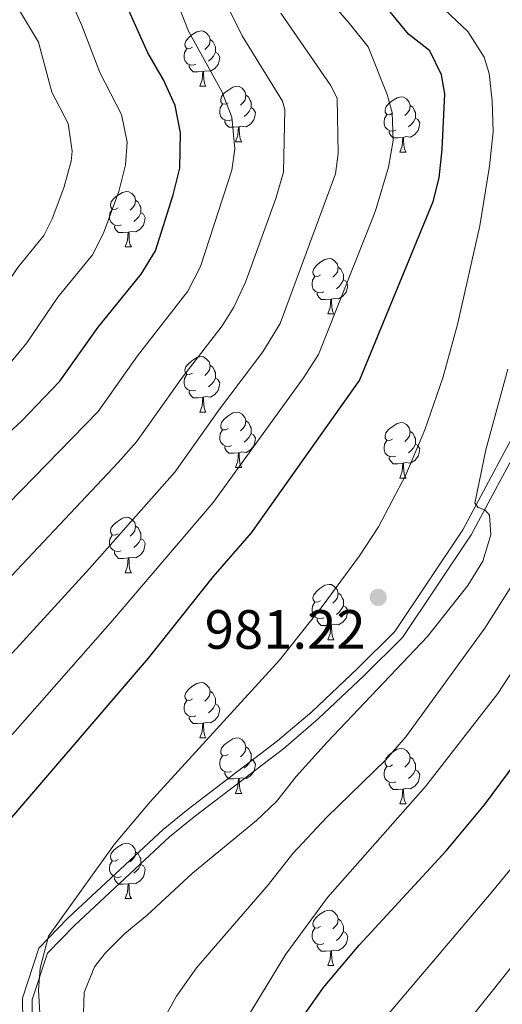
# Model space of a CAD drawing. Units: metres. Extents: x 657515 to 662038, y 743929 to 747002.
# Drawn here: x 658709 to 658796, y 744673 to 744851 of the extents above; entities that cross this region are included whole.
import ezdxf

# ---------------------------------------------------------------- set-up
doc = ezdxf.new("R2010")
doc.units = ezdxf.units.M
doc.header["$MEASUREMENT"] = 0
doc.linetypes.add('DGN Style 3', pattern=[84.375634, 60.26831, -24.107324])
for name, color, linetype, lineweight in [('Carátula', 7, 'Continuous', 0), ('Elementos auxiliares', 7, 'Continuous', 0), ('Entidades rústicas y varios', 7, 'Continuous', 0), ('Relieve y altimetría', 7, 'Continuous', 0), ('Textos de rotulación', 7, 'Continuous', 0), ('Viales y ferrocarril', 7, 'Continuous', 0)]:
    doc.layers.add(name, color=color, linetype=linetype, lineweight=lineweight)
doc.styles.add('Style-arial', font='arial.shx', dxfattribs={"bigfont": 'arialbig.shx'})

# ---------------------------------------------------------------- blocks, each defined once
blk = doc.blocks.new('5PATER_19')
at = {"layer": 'Relieve y altimetría', "linetype": 'Continuous', "lineweight": 0}
h = blk.add_hatch(color=250, dxfattribs=at)
edge = h.paths.add_edge_path(flags=16)
edge.add_ellipse((0, 0), major_axis=(-1.1, -1.11), ratio=0.999422, start_angle=0, end_angle=360)

msp = doc.modelspace()

# ---------------------------------------------------------------- linework, layer by layer
at = {"layer": 'Carátula', "color": 7, "linetype": 'Continuous', "lineweight": 0}
msp.add_3dface([(657584.493, 743928.852), (662038.282, 744032.501), (661969.183, 747001.709), (657515.394, 746898.06)], dxfattribs=at)
msp.add_3dface([(657584.493, 743928.852), (662038.282, 744032.501), (661969.183, 747001.709), (657515.394, 746898.06)], dxfattribs=at)
at = {"layer": 'Elementos auxiliares', "color": 250, "linetype": 'Continuous', "lineweight": 0}
msp.add_3dface([(658457.07, 744343.03), (661862.45, 744422.28), (661807.94, 746735.62), (658403.7, 746656.36)], dxfattribs=at)
at = {"layer": 'Entidades rústicas y varios', "color": 92, "linetype": 'Continuous', "lineweight": 0, "flags": 128}
for points in [[(658740.047, 744845.818), (658739.517, 744845.553), (658738.987, 744845.608), (658738.722, 744845.978), (658738.667, 744846.403), (658738.827, 744846.923), (658739.307, 744847.518), (658739.942, 744848.048), (658740.842, 744848.633), (658741.587, 744848.793), (658742.012, 744848.738), (658742.542, 744848.423), (658743.072, 744847.838), (658743.232, 744847.198), (658743.122, 744846.348), (658742.697, 744845.818), (658742.277, 744845.393)], [(658743.232, 744847.198), (658743.707, 744846.883), (658744.022, 744846.243), (658744.182, 744845.923), (658744.182, 744845.343), (658744.182, 744844.918), (658743.812, 744844.228), (658743.392, 744843.748), (658742.912, 744843.328)], [(658740.632, 744842.738), (658740.207, 744842.578), (658739.622, 744842.638), (658739.147, 744842.848), (658738.722, 744843.273), (658738.507, 744843.858), (658738.507, 744844.278), (658738.562, 744844.863), (658738.987, 744845.553)], [(658744.182, 744844.918), (658744.637, 744844.668), (658744.982, 744844.053), (658744.872, 744843.328), (658744.662, 744842.688), (658744.077, 744841.948), (658743.282, 744841.468), (658742.432, 744841.573), (658742.002, 744841.443)], [(658741.892, 744841.443), (658741.002, 744841.358), (658740.157, 744841.358), (658739.732, 744841.788), (658739.412, 744842.263), (658739.412, 744842.578)], [(658741.347, 744838.758), (658741.782, 744839.918), (658741.892, 744841.443), (658742.002, 744841.443), (658742.037, 744840.858), (658742.072, 744840.173), (658742.142, 744839.558), (658742.257, 744839.158), (658742.472, 744838.758)], [(658741.347, 744838.758), (658742.472, 744838.758)], [(658746.522, 744835.783), (658745.992, 744835.518), (658745.462, 744835.573), (658745.197, 744835.943), (658745.142, 744836.368), (658745.302, 744836.888), (658745.782, 744837.483), (658746.417, 744838.013), (658747.317, 744838.598), (658748.062, 744838.758), (658748.487, 744838.703), (658749.017, 744838.388), (658749.547, 744837.803), (658749.707, 744837.163), (658749.597, 744836.313), (658749.172, 744835.783), (658748.752, 744835.358)], [(658749.707, 744837.163), (658750.182, 744836.848), (658750.497, 744836.208), (658750.657, 744835.888), (658750.657, 744835.308), (658750.657, 744834.883), (658750.287, 744834.193), (658749.867, 744833.713), (658749.387, 744833.293)], [(658776.294, 744833.878), (658775.764, 744833.613), (658775.234, 744833.668), (658774.969, 744834.038), (658774.914, 744834.463), (658775.074, 744834.983), (658775.554, 744835.578), (658776.189, 744836.108), (658777.089, 744836.693), (658777.834, 744836.853), (658778.259, 744836.798), (658778.789, 744836.483), (658779.319, 744835.898), (658779.479, 744835.258), (658779.369, 744834.408), (658778.944, 744833.878), (658778.524, 744833.453)], [(658747.107, 744832.703), (658746.682, 744832.543), (658746.097, 744832.603), (658745.622, 744832.813), (658745.197, 744833.238), (658744.982, 744833.823), (658744.982, 744834.243), (658745.037, 744834.828), (658745.462, 744835.518)], [(658750.657, 744834.883), (658751.112, 744834.633), (658751.457, 744834.018), (658751.347, 744833.293), (658751.137, 744832.653), (658750.552, 744831.913), (658749.757, 744831.433), (658748.907, 744831.538), (658748.477, 744831.408)], [(658779.479, 744835.258), (658779.954, 744834.943), (658780.269, 744834.303), (658780.429, 744833.983), (658780.429, 744833.403), (658780.429, 744832.978), (658780.059, 744832.288), (658779.639, 744831.808), (658779.159, 744831.388)], [(658776.879, 744830.798), (658776.454, 744830.638), (658775.869, 744830.698), (658775.394, 744830.908), (658774.969, 744831.333), (658774.754, 744831.918), (658774.754, 744832.338), (658774.809, 744832.923), (658775.234, 744833.613)], [(658780.429, 744832.978), (658780.884, 744832.728), (658781.229, 744832.113), (658781.119, 744831.388), (658780.909, 744830.748), (658780.324, 744830.008), (658779.529, 744829.528), (658778.679, 744829.633), (658778.249, 744829.503)], [(658748.367, 744831.408), (658747.477, 744831.323), (658746.632, 744831.323), (658746.207, 744831.753), (658745.887, 744832.228), (658745.887, 744832.543)], [(658747.822, 744828.723), (658748.257, 744829.883), (658748.367, 744831.408), (658748.477, 744831.408), (658748.512, 744830.823), (658748.547, 744830.138), (658748.617, 744829.523), (658748.732, 744829.123), (658748.947, 744828.723)], [(658778.139, 744829.503), (658777.249, 744829.418), (658776.404, 744829.418), (658775.979, 744829.848), (658775.659, 744830.323), (658775.659, 744830.638)], [(658777.594, 744826.818), (658778.029, 744827.978), (658778.139, 744829.503), (658778.249, 744829.503), (658778.284, 744828.918), (658778.319, 744828.233), (658778.389, 744827.618), (658778.504, 744827.218), (658778.719, 744826.818)], [(658747.822, 744828.723), (658748.947, 744828.723)], [(658777.594, 744826.818), (658778.719, 744826.818)], [(658726.544, 744816.735), (658726.014, 744816.47), (658725.484, 744816.525), (658725.219, 744816.895), (658725.164, 744817.32), (658725.324, 744817.84), (658725.804, 744818.435), (658726.439, 744818.965), (658727.339, 744819.55), (658728.084, 744819.71), (658728.509, 744819.655), (658729.039, 744819.34), (658729.569, 744818.755), (658729.729, 744818.115), (658729.619, 744817.265), (658729.194, 744816.735), (658728.774, 744816.31)], [(658729.729, 744818.115), (658730.204, 744817.8), (658730.519, 744817.16), (658730.679, 744816.84), (658730.679, 744816.26), (658730.679, 744815.835), (658730.309, 744815.145), (658729.889, 744814.665), (658729.409, 744814.245)], [(658727.129, 744813.655), (658726.704, 744813.495), (658726.119, 744813.555), (658725.644, 744813.765), (658725.219, 744814.19), (658725.004, 744814.775), (658725.004, 744815.195), (658725.059, 744815.78), (658725.484, 744816.47)], [(658730.679, 744815.835), (658731.134, 744815.585), (658731.479, 744814.97), (658731.369, 744814.245), (658731.159, 744813.605), (658730.574, 744812.865), (658729.779, 744812.385), (658728.929, 744812.49), (658728.499, 744812.36)], [(658728.389, 744812.36), (658727.499, 744812.275), (658726.654, 744812.275), (658726.229, 744812.705), (658725.909, 744813.18), (658725.909, 744813.495)], [(658727.844, 744809.675), (658728.279, 744810.835), (658728.389, 744812.36), (658728.499, 744812.36), (658728.534, 744811.775), (658728.569, 744811.09), (658728.639, 744810.475), (658728.754, 744810.075), (658728.969, 744809.675)], [(658727.844, 744809.675), (658728.969, 744809.675)], [(658763.235, 744804.595), (658762.705, 744804.33), (658762.175, 744804.385), (658761.91, 744804.755), (658761.855, 744805.18), (658762.015, 744805.7), (658762.495, 744806.295), (658763.13, 744806.825), (658764.03, 744807.41), (658764.775, 744807.57), (658765.2, 744807.515), (658765.73, 744807.2), (658766.26, 744806.615), (658766.42, 744805.975), (658766.31, 744805.125), (658765.885, 744804.595), (658765.465, 744804.17)], [(658766.42, 744805.975), (658766.895, 744805.66), (658767.21, 744805.02), (658767.37, 744804.7), (658767.37, 744804.12), (658767.37, 744803.695), (658767, 744803.005), (658766.58, 744802.525), (658766.1, 744802.105)], [(658763.82, 744801.515), (658763.395, 744801.355), (658762.81, 744801.415), (658762.335, 744801.625), (658761.91, 744802.05), (658761.695, 744802.635), (658761.695, 744803.055), (658761.75, 744803.64), (658762.175, 744804.33)], [(658767.37, 744803.695), (658767.825, 744803.445), (658768.17, 744802.83), (658768.06, 744802.105), (658767.85, 744801.465), (658767.265, 744800.725), (658766.47, 744800.245), (658765.62, 744800.35), (658765.19, 744800.22)], [(658765.08, 744800.22), (658764.19, 744800.135), (658763.345, 744800.135), (658762.92, 744800.565), (658762.6, 744801.04), (658762.6, 744801.355)], [(658764.535, 744797.535), (658764.97, 744798.695), (658765.08, 744800.22), (658765.19, 744800.22), (658765.225, 744799.635), (658765.26, 744798.95), (658765.33, 744798.335), (658765.445, 744797.935), (658765.66, 744797.535)], [(658764.535, 744797.535), (658765.66, 744797.535)], [(658740.047, 744786.826), (658739.517, 744786.561), (658738.987, 744786.616), (658738.722, 744786.986), (658738.667, 744787.411), (658738.827, 744787.931), (658739.307, 744788.526), (658739.942, 744789.056), (658740.842, 744789.641), (658741.587, 744789.801), (658742.012, 744789.746), (658742.542, 744789.431), (658743.072, 744788.846), (658743.232, 744788.206), (658743.122, 744787.356), (658742.697, 744786.826), (658742.277, 744786.401)], [(658743.232, 744788.206), (658743.707, 744787.891), (658744.022, 744787.251), (658744.182, 744786.931), (658744.182, 744786.351), (658744.182, 744785.926), (658743.812, 744785.236), (658743.392, 744784.756), (658742.912, 744784.336)], [(658740.632, 744783.746), (658740.207, 744783.586), (658739.622, 744783.646), (658739.147, 744783.856), (658738.722, 744784.281), (658738.507, 744784.866), (658738.507, 744785.286), (658738.562, 744785.871), (658738.987, 744786.561)], [(658744.182, 744785.926), (658744.637, 744785.676), (658744.982, 744785.061), (658744.872, 744784.336), (658744.662, 744783.696), (658744.077, 744782.956), (658743.282, 744782.476), (658742.432, 744782.581), (658742.002, 744782.451)], [(658741.892, 744782.451), (658741.002, 744782.366), (658740.157, 744782.366), (658739.732, 744782.796), (658739.412, 744783.271), (658739.412, 744783.586)], [(658741.347, 744779.766), (658741.782, 744780.926), (658741.892, 744782.451), (658742.002, 744782.451), (658742.037, 744781.866), (658742.072, 744781.181), (658742.142, 744780.566), (658742.257, 744780.166), (658742.472, 744779.766)], [(658741.347, 744779.766), (658742.472, 744779.766)], [(658746.522, 744776.791), (658745.992, 744776.526), (658745.462, 744776.581), (658745.197, 744776.951), (658745.142, 744777.376), (658745.302, 744777.896), (658745.782, 744778.491), (658746.417, 744779.021), (658747.317, 744779.606), (658748.062, 744779.766), (658748.487, 744779.711), (658749.017, 744779.396), (658749.547, 744778.811), (658749.707, 744778.171), (658749.597, 744777.321), (658749.172, 744776.791), (658748.752, 744776.366)], [(658749.707, 744778.171), (658750.182, 744777.856), (658750.497, 744777.216), (658750.657, 744776.896), (658750.657, 744776.316), (658750.657, 744775.891), (658750.287, 744775.201), (658749.867, 744774.721), (658749.387, 744774.301)], [(658776.294, 744774.886), (658775.764, 744774.621), (658775.234, 744774.676), (658774.969, 744775.046), (658774.914, 744775.471), (658775.074, 744775.991), (658775.554, 744776.586), (658776.189, 744777.116), (658777.089, 744777.701), (658777.834, 744777.861), (658778.259, 744777.806), (658778.789, 744777.491), (658779.319, 744776.906), (658779.479, 744776.266), (658779.369, 744775.416), (658778.944, 744774.886), (658778.524, 744774.461)], [(658747.107, 744773.711), (658746.682, 744773.551), (658746.097, 744773.611), (658745.622, 744773.821), (658745.197, 744774.246), (658744.982, 744774.831), (658744.982, 744775.251), (658745.037, 744775.836), (658745.462, 744776.526)], [(658750.657, 744775.891), (658751.112, 744775.641), (658751.457, 744775.026), (658751.347, 744774.301), (658751.137, 744773.661), (658750.552, 744772.921), (658749.757, 744772.441), (658748.907, 744772.546), (658748.477, 744772.416)], [(658779.479, 744776.266), (658779.954, 744775.951), (658780.269, 744775.311), (658780.429, 744774.991), (658780.429, 744774.411), (658780.429, 744773.986), (658780.059, 744773.296), (658779.639, 744772.816), (658779.159, 744772.396)], [(658776.879, 744771.806), (658776.454, 744771.646), (658775.869, 744771.706), (658775.394, 744771.916), (658774.969, 744772.341), (658774.754, 744772.926), (658774.754, 744773.346), (658774.809, 744773.931), (658775.234, 744774.621)], [(658780.429, 744773.986), (658780.884, 744773.736), (658781.229, 744773.121), (658781.119, 744772.396), (658780.909, 744771.756), (658780.324, 744771.016), (658779.529, 744770.536), (658778.679, 744770.641), (658778.249, 744770.511)], [(658748.367, 744772.416), (658747.477, 744772.331), (658746.632, 744772.331), (658746.207, 744772.761), (658745.887, 744773.236), (658745.887, 744773.551)], [(658747.822, 744769.731), (658748.257, 744770.891), (658748.367, 744772.416), (658748.477, 744772.416), (658748.512, 744771.831), (658748.547, 744771.146), (658748.617, 744770.531), (658748.732, 744770.131), (658748.947, 744769.731)], [(658778.139, 744770.511), (658777.249, 744770.426), (658776.404, 744770.426), (658775.979, 744770.856), (658775.659, 744771.331), (658775.659, 744771.646)], [(658777.594, 744767.826), (658778.029, 744768.986), (658778.139, 744770.511), (658778.249, 744770.511), (658778.284, 744769.926), (658778.319, 744769.241), (658778.389, 744768.626), (658778.504, 744768.226), (658778.719, 744767.826)], [(658747.822, 744769.731), (658748.947, 744769.731)], [(658777.594, 744767.826), (658778.719, 744767.826)], [(658726.544, 744757.743), (658726.014, 744757.478), (658725.484, 744757.533), (658725.219, 744757.903), (658725.164, 744758.328), (658725.324, 744758.848), (658725.804, 744759.443), (658726.439, 744759.973), (658727.339, 744760.558), (658728.084, 744760.718), (658728.509, 744760.663), (658729.039, 744760.348), (658729.569, 744759.763), (658729.729, 744759.123), (658729.619, 744758.273), (658729.194, 744757.743), (658728.774, 744757.318)], [(658729.729, 744759.123), (658730.204, 744758.808), (658730.519, 744758.168), (658730.679, 744757.848), (658730.679, 744757.268), (658730.679, 744756.843), (658730.309, 744756.153), (658729.889, 744755.673), (658729.409, 744755.253)], [(658727.129, 744754.663), (658726.704, 744754.503), (658726.119, 744754.563), (658725.644, 744754.773), (658725.219, 744755.198), (658725.004, 744755.783), (658725.004, 744756.203), (658725.059, 744756.788), (658725.484, 744757.478)], [(658730.679, 744756.843), (658731.134, 744756.593), (658731.479, 744755.978), (658731.369, 744755.253), (658731.159, 744754.613), (658730.574, 744753.873), (658729.779, 744753.393), (658728.929, 744753.498), (658728.499, 744753.368)], [(658728.389, 744753.368), (658727.499, 744753.283), (658726.654, 744753.283), (658726.229, 744753.713), (658725.909, 744754.188), (658725.909, 744754.503)], [(658727.844, 744750.683), (658728.279, 744751.843), (658728.389, 744753.368), (658728.499, 744753.368), (658728.534, 744752.783), (658728.569, 744752.098), (658728.639, 744751.483), (658728.754, 744751.083), (658728.969, 744750.683)], [(658727.844, 744750.683), (658728.969, 744750.683)], [(658763.235, 744745.603), (658762.705, 744745.338), (658762.175, 744745.393), (658761.91, 744745.763), (658761.855, 744746.188), (658762.015, 744746.708), (658762.495, 744747.303), (658763.13, 744747.833), (658764.03, 744748.418), (658764.775, 744748.578), (658765.2, 744748.523), (658765.73, 744748.208), (658766.26, 744747.623), (658766.42, 744746.983), (658766.31, 744746.133), (658765.885, 744745.603), (658765.465, 744745.178)], [(658766.42, 744746.983), (658766.895, 744746.668), (658767.21, 744746.028), (658767.37, 744745.708), (658767.37, 744745.128), (658767.37, 744744.703), (658767, 744744.013), (658766.58, 744743.533), (658766.1, 744743.113)], [(658763.82, 744742.523), (658763.395, 744742.363), (658762.81, 744742.423), (658762.335, 744742.633), (658761.91, 744743.058), (658761.695, 744743.643), (658761.695, 744744.063), (658761.75, 744744.648), (658762.175, 744745.338)], [(658767.37, 744744.703), (658767.825, 744744.453), (658768.17, 744743.838), (658768.06, 744743.113), (658767.85, 744742.473), (658767.265, 744741.733), (658766.47, 744741.253), (658765.62, 744741.358), (658765.19, 744741.228)], [(658765.08, 744741.228), (658764.19, 744741.143), (658763.345, 744741.143), (658762.92, 744741.573), (658762.6, 744742.048), (658762.6, 744742.363)], [(658764.535, 744738.543), (658764.97, 744739.703), (658765.08, 744741.228), (658765.19, 744741.228), (658765.225, 744740.643), (658765.26, 744739.958), (658765.33, 744739.343), (658765.445, 744738.943), (658765.66, 744738.543)], [(658764.535, 744738.543), (658765.66, 744738.543)], [(658740.047, 744727.834), (658739.517, 744727.569), (658738.987, 744727.624), (658738.722, 744727.994), (658738.667, 744728.419), (658738.827, 744728.939), (658739.307, 744729.534), (658739.942, 744730.064), (658740.842, 744730.649), (658741.587, 744730.809), (658742.012, 744730.754), (658742.542, 744730.439), (658743.072, 744729.854), (658743.232, 744729.214), (658743.122, 744728.364), (658742.697, 744727.834), (658742.277, 744727.409)], [(658740.632, 744724.754), (658740.207, 744724.594), (658739.622, 744724.654), (658739.147, 744724.864), (658738.722, 744725.289), (658738.507, 744725.874), (658738.507, 744726.294), (658738.562, 744726.879), (658738.987, 744727.569)], [(658743.232, 744729.214), (658743.707, 744728.899), (658744.022, 744728.259), (658744.182, 744727.939), (658744.182, 744727.359), (658744.182, 744726.934), (658743.812, 744726.244), (658743.392, 744725.764), (658742.912, 744725.344)], [(658744.182, 744726.934), (658744.637, 744726.684), (658744.982, 744726.069), (658744.872, 744725.344), (658744.662, 744724.704), (658744.077, 744723.964), (658743.282, 744723.484), (658742.432, 744723.589), (658742.002, 744723.459)], [(658741.892, 744723.459), (658741.002, 744723.374), (658740.157, 744723.374), (658739.732, 744723.804), (658739.412, 744724.279), (658739.412, 744724.594)], [(658741.347, 744720.774), (658741.782, 744721.934), (658741.892, 744723.459), (658742.002, 744723.459), (658742.037, 744722.874), (658742.072, 744722.189), (658742.142, 744721.574), (658742.257, 744721.174), (658742.472, 744720.774)], [(658741.347, 744720.774), (658742.472, 744720.774)], [(658746.522, 744717.799), (658745.992, 744717.534), (658745.462, 744717.589), (658745.197, 744717.959), (658745.142, 744718.384), (658745.302, 744718.904), (658745.782, 744719.499), (658746.417, 744720.029), (658747.317, 744720.614), (658748.062, 744720.774), (658748.487, 744720.719), (658749.017, 744720.404), (658749.547, 744719.819), (658749.707, 744719.179), (658749.597, 744718.329), (658749.172, 744717.799), (658748.752, 744717.374)], [(658749.707, 744719.179), (658750.182, 744718.864), (658750.497, 744718.224), (658750.657, 744717.904), (658750.657, 744717.324), (658750.657, 744716.899), (658750.287, 744716.209), (658749.867, 744715.729), (658749.387, 744715.309)], [(658776.294, 744715.894), (658775.764, 744715.629), (658775.234, 744715.684), (658774.969, 744716.054), (658774.914, 744716.479), (658775.074, 744716.999), (658775.554, 744717.594), (658776.189, 744718.124), (658777.089, 744718.709), (658777.834, 744718.869), (658778.259, 744718.814), (658778.789, 744718.499), (658779.319, 744717.914), (658779.479, 744717.274), (658779.369, 744716.424), (658778.944, 744715.894), (658778.524, 744715.469)], [(658747.107, 744714.719), (658746.682, 744714.559), (658746.097, 744714.619), (658745.622, 744714.829), (658745.197, 744715.254), (658744.982, 744715.839), (658744.982, 744716.259), (658745.037, 744716.844), (658745.462, 744717.534)], [(658750.657, 744716.899), (658751.112, 744716.649), (658751.457, 744716.034), (658751.347, 744715.309), (658751.137, 744714.669), (658750.552, 744713.929), (658749.757, 744713.449), (658748.907, 744713.554), (658748.477, 744713.424)], [(658779.479, 744717.274), (658779.954, 744716.959), (658780.269, 744716.319), (658780.429, 744715.999), (658780.429, 744715.419), (658780.429, 744714.994), (658780.059, 744714.304), (658779.639, 744713.824), (658779.159, 744713.404)], [(658776.879, 744712.814), (658776.454, 744712.654), (658775.869, 744712.714), (658775.394, 744712.924), (658774.969, 744713.349), (658774.754, 744713.934), (658774.754, 744714.354), (658774.809, 744714.939), (658775.234, 744715.629)], [(658748.367, 744713.424), (658747.477, 744713.339), (658746.632, 744713.339), (658746.207, 744713.769), (658745.887, 744714.244), (658745.887, 744714.559)], [(658747.822, 744710.739), (658748.257, 744711.899), (658748.367, 744713.424), (658748.477, 744713.424), (658748.512, 744712.839), (658748.547, 744712.154), (658748.617, 744711.539), (658748.732, 744711.139), (658748.947, 744710.739)], [(658780.429, 744714.994), (658780.884, 744714.744), (658781.229, 744714.129), (658781.119, 744713.404), (658780.909, 744712.764), (658780.324, 744712.024), (658779.529, 744711.544), (658778.679, 744711.649), (658778.249, 744711.519)], [(658778.139, 744711.519), (658777.249, 744711.434), (658776.404, 744711.434), (658775.979, 744711.864), (658775.659, 744712.339), (658775.659, 744712.654)], [(658777.594, 744708.834), (658778.029, 744709.994), (658778.139, 744711.519), (658778.249, 744711.519), (658778.284, 744710.934), (658778.319, 744710.249), (658778.389, 744709.634), (658778.504, 744709.234), (658778.719, 744708.834)], [(658747.822, 744710.739), (658748.947, 744710.739)], [(658777.594, 744708.834), (658778.719, 744708.834)], [(658726.544, 744698.751), (658726.014, 744698.486), (658725.484, 744698.541), (658725.219, 744698.911), (658725.164, 744699.336), (658725.324, 744699.856), (658725.804, 744700.451), (658726.439, 744700.981), (658727.339, 744701.566), (658728.084, 744701.726), (658728.509, 744701.671), (658729.039, 744701.356), (658729.569, 744700.771), (658729.729, 744700.131), (658729.619, 744699.281), (658729.194, 744698.751), (658728.774, 744698.326)], [(658729.729, 744700.131), (658730.204, 744699.816), (658730.519, 744699.176), (658730.679, 744698.856), (658730.679, 744698.276), (658730.679, 744697.851), (658730.309, 744697.161), (658729.889, 744696.681), (658729.409, 744696.261)], [(658727.129, 744695.671), (658726.704, 744695.511), (658726.119, 744695.571), (658725.644, 744695.781), (658725.219, 744696.206), (658725.004, 744696.791), (658725.004, 744697.211), (658725.059, 744697.796), (658725.484, 744698.486)], [(658730.679, 744697.851), (658731.134, 744697.601), (658731.479, 744696.986), (658731.369, 744696.261), (658731.159, 744695.621), (658730.574, 744694.881), (658729.779, 744694.401), (658728.929, 744694.506), (658728.499, 744694.376)], [(658728.389, 744694.376), (658727.499, 744694.291), (658726.654, 744694.291), (658726.229, 744694.721), (658725.909, 744695.196), (658725.909, 744695.511)], [(658727.844, 744691.691), (658728.279, 744692.851), (658728.389, 744694.376), (658728.499, 744694.376), (658728.534, 744693.791), (658728.569, 744693.106), (658728.639, 744692.491), (658728.754, 744692.091), (658728.969, 744691.691)], [(658727.844, 744691.691), (658728.969, 744691.691)], [(658763.235, 744686.611), (658762.705, 744686.346), (658762.175, 744686.401), (658761.91, 744686.771), (658761.855, 744687.196), (658762.015, 744687.716), (658762.495, 744688.311), (658763.13, 744688.841), (658764.03, 744689.426), (658764.775, 744689.586), (658765.2, 744689.531), (658765.73, 744689.216), (658766.26, 744688.631), (658766.42, 744687.991), (658766.31, 744687.141), (658765.885, 744686.611), (658765.465, 744686.186)], [(658766.42, 744687.991), (658766.895, 744687.676), (658767.21, 744687.036), (658767.37, 744686.716), (658767.37, 744686.136), (658767.37, 744685.711), (658767, 744685.021), (658766.58, 744684.541), (658766.1, 744684.121)], [(658763.82, 744683.531), (658763.395, 744683.371), (658762.81, 744683.431), (658762.335, 744683.641), (658761.91, 744684.066), (658761.695, 744684.651), (658761.695, 744685.071), (658761.75, 744685.656), (658762.175, 744686.346)], [(658767.37, 744685.711), (658767.825, 744685.461), (658768.17, 744684.846), (658768.06, 744684.121), (658767.85, 744683.481), (658767.265, 744682.741), (658766.47, 744682.261), (658765.62, 744682.366), (658765.19, 744682.236)], [(658765.08, 744682.236), (658764.19, 744682.151), (658763.345, 744682.151), (658762.92, 744682.581), (658762.6, 744683.056), (658762.6, 744683.371)], [(658764.535, 744679.551), (658764.97, 744680.711), (658765.08, 744682.236), (658765.19, 744682.236), (658765.225, 744681.651), (658765.26, 744680.966), (658765.33, 744680.351), (658765.445, 744679.951), (658765.66, 744679.551)], [(658764.535, 744679.551), (658765.66, 744679.551)]]:
    msp.add_lwpolyline(points, dxfattribs=at)
at = {"layer": 'Relieve y altimetría', "color": 30, "linetype": 'Continuous', "lineweight": 0, "flags": 128}
for points, elevation in [([(658784.767, 744663.003), (658813.604, 744699.08), (658822.212, 744711.177), (658825.329, 744716.741), (658829.683, 744723.401), (658839.029, 744739.783), (658842.078, 744746.072), (658845.532, 744754.954), (658850.141, 744769.408), (658853.302, 744781.695), (658858.998, 744809.424), (658860.009, 744818.779), (658860.254, 744826.568), (658859.757, 744833.151), (658858.911, 744838.106), (658856.62, 744845.183), (658855.36, 744847.844), (658852.733, 744852.091), (658848.835, 744856.976), (658831.494, 744874.548), (658828.172, 744878.287)], 1010), ([(658645.763, 744670.269), (658642.686, 744677.677), (658639.906, 744682.485), (658638.988, 744685.852), (658638.876, 744691.777), (658640.172, 744696.637), (658642.304, 744699.838), (658645.723, 744703.38), (658659.869, 744715.721), (658669.164, 744724.769), (658722.959, 744779.865), (658730.083, 744789.937), (658739.207, 744801.666), (658741.476, 744806.13), (658747.151, 744823.575), (658747.734, 744827.419), (658747.146, 744833.167), (658745.337, 744837.834), (658739.313, 744848.722), (658732.204, 744866.891)], 955), ([(658716.51, 744857.669), (658720.01, 744849.746), (658723.254, 744841.254), (658727.194, 744833.621), (658728.199, 744828.652), (658727.892, 744824.562), (658726.681, 744819.733), (658723.931, 744812.17), (658721.901, 744808.215), (658715.662, 744800.552), (658710.037, 744792.275), (658705.839, 744787.213), (658665.058, 744747.071), (658648.599, 744733.139), (658614.055, 744700.971), (658610.98, 744697.002)], 945), ([(658780.409, 744857.653), (658789.913, 744848.674), (658792.866, 744844.001), (658793.787, 744841.071), (658794.353, 744836.102), (658794.493, 744830.494), (658793.855, 744824.292), (658792.085, 744813.502), (658788.067, 744795.636), (658785.418, 744785.988), (658782.104, 744776.545), (658778.695, 744768.424), (658773.746, 744758.963), (658770.301, 744753.747), (658763.5, 744744.542), (658755.798, 744734.836), (658732.388, 744709.21), (658725.895, 744701.525), (658713.975, 744684.869), (658712.441, 744679.06), (658712.163, 744675.102), (658712.385, 744670.914)], 980), ([(658686.18, 744664.75), (658683.451, 744672.556), (658681.963, 744677.689), (658681.146, 744682.433), (658681.124, 744685.558), (658681.751, 744688.952), (658683.506, 744693.041), (658695.51, 744708.003), (658725.524, 744742.012), (658743.794, 744763.386), (658760.146, 744785.989), (658762.879, 744790.178), (658772.917, 744815.398), (658773.339, 744816.641), (658775.554, 744824.117), (658776.381, 744828.916), (658776.21, 744834.011), (658775.279, 744837.27), (658771.865, 744845.875), (658768.43, 744850.203), (658762.951, 744856.6)], 970), ([(658707.456, 744854.639), (658712.158, 744846.769), (658714.549, 744837.718), (658717.504, 744831.993), (658718.232, 744826.995), (658718.027, 744825.199), (658716.724, 744820.381), (658714.613, 744814.74), (658713.078, 744811.72), (658708.398, 744805.973), (658702.186, 744796.655), (658696.579, 744790.189), (658681.364, 744774.341), (658672.782, 744765.944), (658659.742, 744753.93), (658642.624, 744740.299)], 940), ([(658659.199, 744670.136), (658655.537, 744676.348), (658653.879, 744681.639), (658652.824, 744686.129), (658653.057, 744689.015), (658653.656, 744693.231), (658655.428, 744696.827), (658684.954, 744726.524), (658726.589, 744770.632), (658729.904, 744774.372), (658738.074, 744785.874), (658745.387, 744795.386), (658747.531, 744798.742), (658749.63, 744803.291), (658755.15, 744818.411), (658756.546, 744823.224), (658756.776, 744834.53), (658756.313, 744836.067), (658749.028, 744847.868), (658746.667, 744852.653)], 960), ([(658675.685, 744663.521), (658671.596, 744674.724), (658669.793, 744679.435), (658668.681, 744683.181), (658668.503, 744686.054), (658668.793, 744689.684), (658670.326, 744693.025), (658677.447, 744701.49), (658691.456, 744718.769), (658721.355, 744751.436), (658736.849, 744768.879), (658744.941, 744780.306), (658752.781, 744790.671), (658755.944, 744795.804), (658765.94, 744822.873), (658766.451, 744826.569), (658766.234, 744836.624), (658765.05, 744838.939), (658756.05, 744852.013)], 965), ([(658720.242, 744669.138), (658720.397, 744674.668), (658722.285, 744679.312), (658724.249, 744681.837), (658727.759, 744685.335), (658731.843, 744688.68), (658740.062, 744696.274), (658751.625, 744705.849), (658755.256, 744709.288), (658758.808, 744713.766), (658764.453, 744720.023), (658782.611, 744739.131), (658789.937, 744748.378), (658792.623, 744752.787), (658794.114, 744757.558), (658793.832, 744761.086), (658792.977, 744762.044), (658791.81, 744762.499), (658791.208, 744763.301), (658793.172, 744772.932), (658797.176, 744787.512)], 985), ([(658734.713, 744669.672), (658737.152, 744674.035), (658740.743, 744679.131), (658753.832, 744694.253), (658758.221, 744699.859), (658764.3, 744706.36), (658775.052, 744716.835), (658778.683, 744720.959), (658793, 744740.642), (658801.985, 744754.844)], 990), ([(658747.257, 744665.74), (658756.927, 744681.611), (658764.508, 744691.862), (658782.234, 744711.989), (658795.328, 744728.797), (658811.801, 744753.994)], 995), ([(658774.276, 744669.306), (658794.147, 744692.73), (658801.941, 744702.197)], 1005)]:
    msp.add_lwpolyline(points, dxfattribs=dict(at, elevation=elevation))
at = {"layer": 'Relieve y altimetría', "color": 30, "linetype": 'Continuous', "lineweight": 30, "flags": 128}
for points, elevation in [([(658699.281, 744769.17), (658709.083, 744778.147), (658716.014, 744785.359), (658722.926, 744795.132), (658730.725, 744804.71), (658733.322, 744808.97), (658736.551, 744819.071), (658737.757, 744823.926), (658737.862, 744830.344), (658736.885, 744835.249), (658734.754, 744839.948), (658731.959, 744844.791), (658722.11, 744866.801)], 950), ([(658697.587, 744664.806), (658694.745, 744674.208), (658694.145, 744679.169), (658694.133, 744682.289), (658695.026, 744687.26), (658696.368, 744690.576), (658699.706, 744696.679), (658702.469, 744700.835), (658732.085, 744735.223), (658743.768, 744749.927), (658750.74, 744757.893), (658770.269, 744785.481), (658783.612, 744817.891), (658784.73, 744822.172), (658785.286, 744827.28), (658785.758, 744837.376), (658785.149, 744840.811), (658783.029, 744845.182), (658779.145, 744848.178), (658773.31, 744855.386)], 975), ([(658760.451, 744670.895), (658763.786, 744675.61), (658770.239, 744683.232), (658785.989, 744700.34), (658792.915, 744708.668), (658816.041, 744739.803)], 1000)]:
    msp.add_lwpolyline(points, dxfattribs=dict(at, elevation=elevation))
at = {"layer": 'Viales y ferrocarril', "color": 250, "linetype": 'Continuous', "lineweight": 0}
msp.add_polyline3d([(658801.179, 744781.146, 986.802), (658788.99, 744758.452, 984.74), (658776.692, 744740.065, 984.524), (658769.918, 744733.329, 984.513), (658761.652, 744725.511, 983.892), (658755.448, 744720.233, 983.887), (658739.255, 744707.853, 981.624), (658734.736, 744704.22, 981.424), (658717.458, 744688.135, 980.403), (658712.204, 744682.683, 979.812), (658709.252, 744673.663, 979.206), (658709.38, 744664.956, 977.756)], dxfattribs=at)
at = {"layer": 'Viales y ferrocarril', "color": 250, "linetype": 'DGN Style 3', "lineweight": 0}
msp.add_polyline3d([(658802.773, 744780.418, 986.501), (658790.5, 744757.559, 984.45), (658778.055, 744738.944, 984.254), (658771.147, 744732.072, 984.264), (658762.832, 744724.205, 983.65), (658756.563, 744718.87, 983.654), (658740.354, 744706.477, 981.395), (658735.895, 744702.895, 981.185), (658718.702, 744686.891, 980.152), (658713.753, 744681.773, 979.515), (658711.011, 744673.432, 978.889), (658711.117, 744665.312, 977.459)], dxfattribs=at)

# ---------------------------------------------------------------- block references
at = {"layer": 'Relieve y altimetría', "color": 250, "linetype": 'Continuous', "lineweight": 0}
msp.add_blockref('5PATER_19', (658773.682, 744746.224, 981.218), dxfattribs=at)

# ---------------------------------------------------------------- texts
at = {"layer": 'Textos de rotulación', "color": 250, "linetype": 'Continuous', "lineweight": 0, "style": 'Style-arial'}
msp.add_text('981.22', height=7, dxfattribs=at).set_placement((658742.245, 744736.913, 981.218))

doc.saveas('drawing.dxf')
